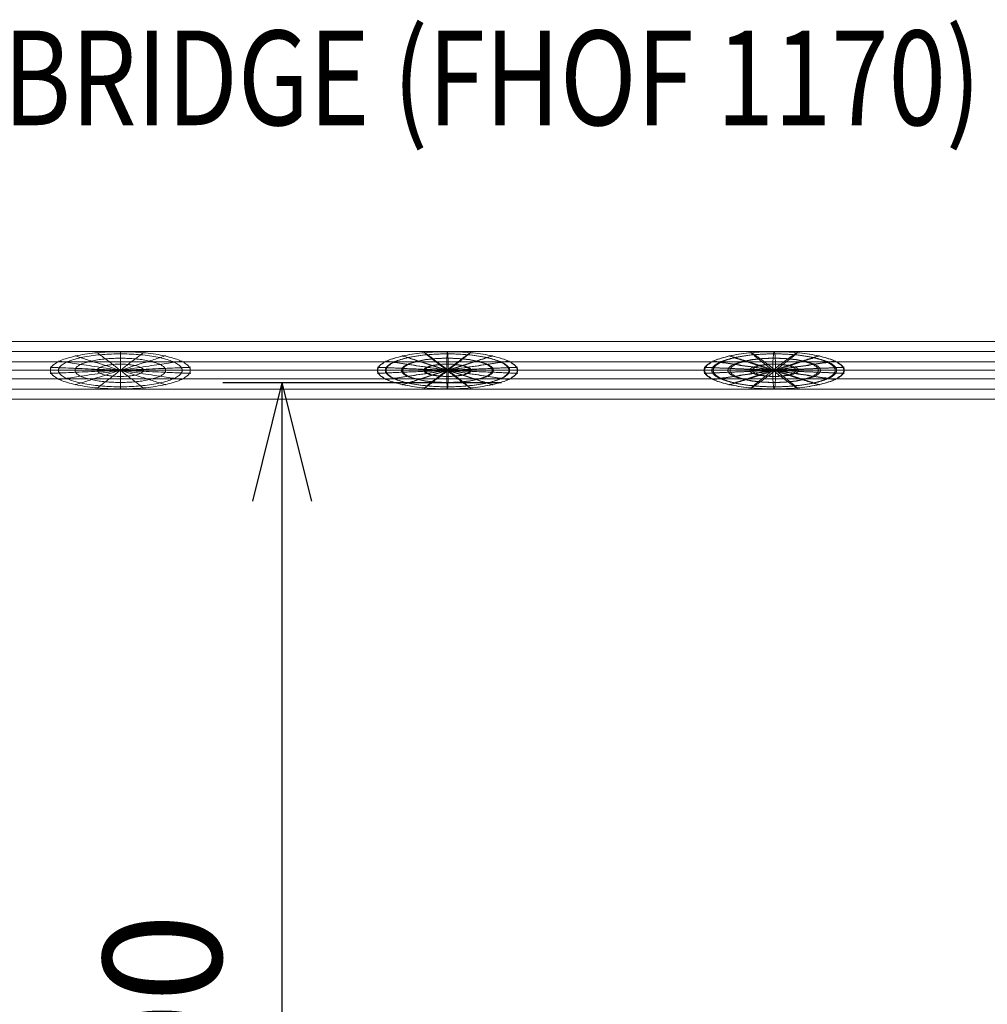
# Model space of a CAD drawing. Units: millimetres. Extents: x 408 to 36144, y -4250 to 3675.
# Drawn here: x 26316 to 27339, y -670 to 371 of the extents above; entities that cross this region are included whole.
import ezdxf
from ezdxf.enums import TextEntityAlignment as Align

# ---------------------------------------------------------------- set-up
doc = ezdxf.new("R2010")
doc.units = ezdxf.units.MM
doc.header["$MEASUREMENT"] = 0
for name, color, linetype, lineweight in [('Level 8', 18, 'Continuous', 0), ('orbit - Level 25', 253, 'Continuous', 0), ('orbit - Level 26', 253, 'Continuous', 0), ('orbit - Level 27', 253, 'Continuous', 0)]:
    doc.layers.add(name, color=color, linetype=linetype, lineweight=lineweight)
doc.styles.get("Standard").update_dxf_attribs({"font": 'txt.shx'})
doc.styles.add('Style-Calibri', font='calibri.ttf')
doc.dimstyles.get("Standard").update_dxf_attribs({"dimtxt": 0.18, "dimasz": 0.18, "dimexe": 0.18, "dimexo": 0.0625, "dimgap": 0.09, "dimtad": 0, "dimtih": 1, "dimtoh": 1, "dimdec": 4, "dimzin": 3, "dimdsep": 46, "dimtxsty": 'Standard', "dimcen": 0.09, "dimadec": 0, "dimazin": 0, "dimtfac": 1, "dimtdec": 0, "dimtofl": 0, "dimtmove": 0, "dimatfit": 1, "dimfxl": 1, "dimtolj": 1, "dimtzin": 3, "dimarcsym": 0})

# ---------------------------------------------------------------- blocks, each defined once
blk = doc.blocks.new('TerminatorOpen_0.5')
at = {"color": 0, "linetype": 'ByBlock', "lineweight": -2}
for q in [(-1, 0.25), (-1, 0), (-1, -0.25)]:
    blk.add_line((0, 0), q, dxfattribs=at)
blk = doc.blocks.new('*D2023')
at = {"layer": 'Defpoints', "color": 0, "linetype": 'Continuous', "lineweight": 0, "transparency": 16777216}
for p in [(26888.1, -13.2), (26593.5, -1513.2), (26888.1, -1513.2)]:
    blk.add_point(p, dxfattribs=at)
at = {"layer": 'Level 8', "color": 0, "linetype": 'ByBlock', "lineweight": -2, "transparency": 16777216}
for p, q in [((26825.6, -13.2), (26531, -13.2)), ((26825.6, -1513.2), (26531, -1513.2))]:
    blk.add_line(p, q, dxfattribs=at)
at = {"layer": 'Level 8', "color": 0, "linetype": 'Continuous', "lineweight": -2, "transparency": 16777216}
blk.add_line((26593.5, -138.2), (26593.5, -1388.2), dxfattribs=at)
at = {"layer": 'Level 8', "color": 0, "linetype": 'Continuous', "lineweight": -2, "transparency": 16777216, "xscale": 125, "yscale": 125, "zscale": 125}
for p, rotation in [((26593.5, -13.2), 90), ((26593.5, -1513.2), 270)]:
    blk.add_blockref('TerminatorOpen_0.5', p, dxfattribs=dict(at, rotation=rotation))
at = {"layer": 'Level 8', "color": 0, "linetype": 'Continuous', "lineweight": 0, "transparency": 16777216, "insert": (26467, -763.2), "char_height": 125, "attachment_point": 5, "rotation": 90, "style": 'Style-Calibri'}
blk.add_mtext('\\A1;1500', dxfattribs=at)
blk = doc.blocks.new('From Smart Solid_823')
at = {"layer": 'orbit - Level 26', "color": 7, "linetype": 'Continuous', "lineweight": 13}
for p, q in [((-1374.3, 20), (1374.3, 20)), ((-1377.2, 0), (1377.2, 0)), ((-1371.4, 0), (1371.5, 0)), ((-1374.3, -20), (1374.3, -20))]:
    blk.add_line(p, q, dxfattribs=at)
blk = doc.blocks.new('From Smart Solid_855')
at = {"layer": 'orbit - Level 26', "color": 7, "linetype": 'Continuous', "lineweight": 0}
for p, q in [((0, 0), (0, 20)), ((0, -20), (0, 0))]:
    blk.add_line(p, q, dxfattribs=at)
for points, weights in [([(0, -19.7), (-74, -19.7), (-74, 0), (-74, 19.7), (0, 19.7)], [0.94214454937, 0.666196799718, 0.94214454937, 0.666196799718, 0.94214454937]), ([(0, -19.7), (-74, -19.7), (-74, 0), (-74, 19.7), (0, 19.7)], [0.94214454937, 0.666196799718, 0.94214454937, 0.666196799718, 0.94214454937]), ([(0, -17.4), (-65.4, -17.4), (-65.4, 0), (-65.4, 17.4), (0, 17.4)], [0.869825236083, 0.615059322881, 0.869825236083, 0.615059322881, 0.869825236083]), ([(0, -17.4), (-65.4, -17.4), (-65.4, 0), (-65.4, 17.4), (0, 17.4)], [0.869825236083, 0.615059322881, 0.869825236083, 0.615059322881, 0.869825236083]), ([(0, 0), (-47.9, 15.4), (-47.9, 15.4), (-47.9, 15.4), (0, 0)], [0.855361373425, 0.604831827514, 0.855361373425, 0.604831827514, 0.855361373425]), ([(0, -12.8), (-47.9, -12.8), (-47.9, 0), (-47.9, 12.8), (0, 12.8)], [0.855361373425, 0.604831827514, 0.855361373425, 0.604831827514, 0.855361373425]), ([(0, -12.8), (-47.9, -12.8), (-47.9, 0), (-47.9, 12.8), (0, 12.8)], [0.855361373425, 0.604831827514, 0.855361373425, 0.604831827514, 0.855361373425]), ([(0, 0), (-24.5, 18.9), (-24.5, 18.9), (-24.5, 18.9), (0, 0)], [0.898752961398, 0.635514313616, 0.898752961398, 0.635514313616, 0.898752961398]), ([(0, 19.7), (74, 19.7), (74, 0), (74, -19.7), (0, -19.7)], [0.94214454937, 0.666196799718, 0.94214454937, 0.666196799718, 0.94214454937]), ([(0, 19.7), (74, 19.7), (74, 0), (74, -19.7), (0, -19.7)], [0.94214454937, 0.666196799718, 0.94214454937, 0.666196799718, 0.94214454937]), ([(0, 0), (24.5, 18.9), (24.5, 18.9), (24.5, 18.9), (0, 0)], [0.898752961398, 0.635514313616, 0.898752961398, 0.635514313616, 0.898752961398]), ([(0, 17.4), (65.4, 17.4), (65.4, 0), (65.4, -17.4), (0, -17.4)], [0.869825236083, 0.615059322881, 0.869825236083, 0.615059322881, 0.869825236083]), ([(0, 17.4), (65.4, 17.4), (65.4, 0), (65.4, -17.4), (0, -17.4)], [0.869825236083, 0.615059322881, 0.869825236083, 0.615059322881, 0.869825236083]), ([(0, 0), (47.9, 15.4), (47.9, 15.4), (47.9, 15.4), (0, 0)], [0.855361373425, 0.604831827514, 0.855361373425, 0.604831827514, 0.855361373425]), ([(0, 12.8), (47.9, 12.8), (47.9, 0), (47.9, -12.8), (0, -12.8)], [0.855361373425, 0.604831827514, 0.855361373425, 0.604831827514, 0.855361373425]), ([(0, 12.8), (47.9, 12.8), (47.9, 0), (47.9, -12.8), (0, -12.8)], [0.855361373425, 0.604831827514, 0.855361373425, 0.604831827514, 0.855361373425]), ([(0, 0), (-74, 3.2), (-74, 3.2), (-74, 3.2), (0, 0)], [0.94214454937, 0.666196799718, 0.94214454937, 0.666196799718, 0.94214454937]), ([(0, 0), (-74, -3.2), (-74, -3.2), (-74, -3.2), (0, 0)], [0.94214454937, 0.666196799718, 0.94214454937, 0.666196799718, 0.94214454937]), ([(0, 0), (-65.4, 9.8), (-65.4, 9.8), (-65.4, 9.8), (0, 0)], [0.869825236083, 0.615059322881, 0.869825236083, 0.615059322881, 0.869825236083]), ([(0, 0), (-65.4, -9.8), (-65.4, -9.8), (-65.4, -9.8), (0, 0)], [0.869825236083, 0.615059322881, 0.869825236083, 0.615059322881, 0.869825236083]), ([(0, 0), (-47.9, -15.4), (-47.9, -15.4), (-47.9, -15.4), (0, 0)], [0.855361373425, 0.604831827514, 0.855361373425, 0.604831827514, 0.855361373425]), ([(0, 0), (-24.5, -18.9), (-24.5, -18.9), (-24.5, -18.9), (0, 0)], [0.898752961398, 0.635514313616, 0.898752961398, 0.635514313616, 0.898752961398]), ([(0, -6.5), (-24.5, -6.5), (-24.5, 0), (-24.5, 6.5), (0, 6.5)], [0.898752961398, 0.635514313616, 0.898752961398, 0.635514313616, 0.898752961398]), ([(0, -6.5), (-24.5, -6.5), (-24.5, 0), (-24.5, 6.5), (0, 6.5)], [0.898752961398, 0.635514313616, 0.898752961398, 0.635514313616, 0.898752961398]), ([(0, 0), (65.4, 9.8), (65.4, 9.8), (65.4, 9.8), (0, 0)], [0.869825236083, 0.615059322881, 0.869825236083, 0.615059322881, 0.869825236083]), ([(0, 6.5), (24.5, 6.5), (24.5, 0), (24.5, -6.5), (0, -6.5)], [0.898752961398, 0.635514313616, 0.898752961398, 0.635514313616, 0.898752961398]), ([(0, 6.5), (24.5, 6.5), (24.5, 0), (24.5, -6.5), (0, -6.5)], [0.898752961398, 0.635514313616, 0.898752961398, 0.635514313616, 0.898752961398]), ([(0, 0), (74, 3.2), (74, 3.2), (74, 3.2), (0, 0)], [0.94214454937, 0.666196799718, 0.94214454937, 0.666196799718, 0.94214454937]), ([(0, 0), (24.5, -18.9), (24.5, -18.9), (24.5, -18.9), (0, 0)], [0.898752961398, 0.635514313616, 0.898752961398, 0.635514313616, 0.898752961398]), ([(0, 0), (47.9, -15.4), (47.9, -15.4), (47.9, -15.4), (0, 0)], [0.855361373425, 0.604831827514, 0.855361373425, 0.604831827514, 0.855361373425]), ([(0, 0), (65.4, -9.8), (65.4, -9.8), (65.4, -9.8), (0, 0)], [0.869825236083, 0.615059322881, 0.869825236083, 0.615059322881, 0.869825236083]), ([(0, 0), (74, -3.2), (74, -3.2), (74, -3.2), (0, 0)], [0.94214454937, 0.666196799718, 0.94214454937, 0.666196799718, 0.94214454937])]:
    blk.add_rational_spline(points, weights, degree=2, knots=[0, 0, 0, 0.5, 0.5, 1, 1, 1], dxfattribs=at)
blk = doc.blocks.new('From Smart Solid_856')
at = {"layer": 'orbit - Level 26', "color": 7, "linetype": 'Continuous', "lineweight": 0}
blk.add_ellipse((0, 0), major_axis=(0, 20), ratio=0.036193, start_param=4.712389, end_param=7.853982, dxfattribs=at)
at = {"layer": 'orbit - Level 26', "color": 7, "linetype": 'Continuous', "lineweight": 0, "extrusion": (0, 0, -1)}
blk.add_ellipse((0, 0), major_axis=(0, 20), ratio=0.036193, start_param=1.570796, end_param=4.712389, dxfattribs=at)
at = {"layer": 'orbit - Level 26', "color": 7, "linetype": 'Continuous', "lineweight": 0}
for points, weights in [([(-0.1, -19.7), (-74.1, -19.7), (-74.1, 0), (-74.1, 19.7), (-0.1, 19.7)], [0.94214454937, 0.666196799718, 0.94214454937, 0.666196799718, 0.94214454937]), ([(0.1, -19.7), (-73.9, -19.7), (-73.9, 0), (-73.9, 19.7), (0.1, 19.7)], [0.94214454937, 0.666196799718, 0.94214454937, 0.666196799718, 0.94214454937]), ([(-0.4, -17.4), (-65.7, -17.4), (-65.7, 0), (-65.7, 17.4), (-0.4, 17.4)], [0.869825236083, 0.615059322881, 0.869825236083, 0.615059322881, 0.869825236083]), ([(0.4, -17.4), (-65, -17.4), (-65, 0), (-65, 17.4), (0.4, 17.4)], [0.869825236083, 0.615059322881, 0.869825236083, 0.615059322881, 0.869825236083]), ([(-0.6, -12.8), (-48.5, -12.8), (-48.5, 0), (-48.5, 12.8), (-0.6, 12.8)], [0.855361373425, 0.604831827514, 0.855361373425, 0.604831827514, 0.855361373425]), ([(0.7, 0), (-47.2, 15.4), (-47.9, 15.4), (-48.6, 15.4), (-0.7, 0)], [0.855361373425, 0.604831827514, 0.855361373425, 0.604831827514, 0.855361373425]), ([(0.6, -12.8), (-47.3, -12.8), (-47.3, 0), (-47.3, 12.8), (0.6, 12.8)], [0.855361373425, 0.604831827514, 0.855361373425, 0.604831827514, 0.855361373425]), ([(0.7, 0), (-23.8, 18.9), (-24.5, 18.9), (-25.2, 18.9), (-0.7, 0)], [0.898752961398, 0.635514313616, 0.898752961398, 0.635514313616, 0.898752961398]), ([(0.7, 0), (25.2, 18.9), (24.5, 18.9), (23.8, 18.9), (-0.7, 0)], [0.898752961398, 0.635514313616, 0.898752961398, 0.635514313616, 0.898752961398]), ([(0.7, 0), (48.6, 15.4), (47.9, 15.4), (47.2, 15.4), (-0.7, 0)], [0.855361373425, 0.604831827514, 0.855361373425, 0.604831827514, 0.855361373425]), ([(-0.6, 12.8), (47.3, 12.8), (47.3, 0), (47.3, -12.8), (-0.6, -12.8)], [0.855361373425, 0.604831827514, 0.855361373425, 0.604831827514, 0.855361373425]), ([(-0.4, 17.4), (65, 17.4), (65, 0), (65, -17.4), (-0.4, -17.4)], [0.869825236083, 0.615059322881, 0.869825236083, 0.615059322881, 0.869825236083]), ([(-0.1, 19.7), (73.9, 19.7), (73.9, 0), (73.9, -19.7), (-0.1, -19.7)], [0.94214454937, 0.666196799718, 0.94214454937, 0.666196799718, 0.94214454937]), ([(0.1, 19.7), (74.1, 19.7), (74.1, 0), (74.1, -19.7), (0.1, -19.7)], [0.94214454937, 0.666196799718, 0.94214454937, 0.666196799718, 0.94214454937]), ([(0.4, 17.4), (65.7, 17.4), (65.7, 0), (65.7, -17.4), (0.4, -17.4)], [0.869825236083, 0.615059322881, 0.869825236083, 0.615059322881, 0.869825236083]), ([(0.6, 12.8), (48.5, 12.8), (48.5, 0), (48.5, -12.8), (0.6, -12.8)], [0.855361373425, 0.604831827514, 0.855361373425, 0.604831827514, 0.855361373425]), ([(0.7, 0), (-73.2, 3.2), (-74, 3.2), (-74.7, 3.2), (-0.7, 0)], [0.94214454937, 0.666196799718, 0.94214454937, 0.666196799718, 0.94214454937]), ([(0.7, 0), (-73.2, -3.2), (-74, -3.2), (-74.7, -3.2), (-0.7, 0)], [0.94214454937, 0.666196799718, 0.94214454937, 0.666196799718, 0.94214454937]), ([(0.7, 0), (-64.7, 9.8), (-65.4, 9.8), (-66.1, 9.8), (-0.7, 0)], [0.869825236083, 0.615059322881, 0.869825236083, 0.615059322881, 0.869825236083]), ([(0.7, 0), (-64.7, -9.8), (-65.4, -9.8), (-66.1, -9.8), (-0.7, 0)], [0.869825236083, 0.615059322881, 0.869825236083, 0.615059322881, 0.869825236083]), ([(0.7, 0), (-47.2, -15.4), (-47.9, -15.4), (-48.6, -15.4), (-0.7, 0)], [0.855361373425, 0.604831827514, 0.855361373425, 0.604831827514, 0.855361373425]), ([(-0.7, -6.5), (-25.2, -6.5), (-25.2, 0), (-25.2, 6.5), (-0.7, 6.5)], [0.898752961398, 0.635514313616, 0.898752961398, 0.635514313616, 0.898752961398]), ([(0.7, 0), (-23.8, -18.9), (-24.5, -18.9), (-25.2, -18.9), (-0.7, 0)], [0.898752961398, 0.635514313616, 0.898752961398, 0.635514313616, 0.898752961398]), ([(0.7, -6.5), (-23.8, -6.5), (-23.8, 0), (-23.8, 6.5), (0.7, 6.5)], [0.898752961398, 0.635514313616, 0.898752961398, 0.635514313616, 0.898752961398]), ([(0.7, 0), (66.1, 9.8), (65.4, 9.8), (64.7, 9.8), (-0.7, 0)], [0.869825236083, 0.615059322881, 0.869825236083, 0.615059322881, 0.869825236083]), ([(-0.7, 6.5), (23.8, 6.5), (23.8, 0), (23.8, -6.5), (-0.7, -6.5)], [0.898752961398, 0.635514313616, 0.898752961398, 0.635514313616, 0.898752961398]), ([(0.7, 0), (74.7, 3.2), (74, 3.2), (73.2, 3.2), (-0.7, 0)], [0.94214454937, 0.666196799718, 0.94214454937, 0.666196799718, 0.94214454937]), ([(0.7, 0), (25.2, -18.9), (24.5, -18.9), (23.8, -18.9), (-0.7, 0)], [0.898752961398, 0.635514313616, 0.898752961398, 0.635514313616, 0.898752961398]), ([(0.7, 0), (48.6, -15.4), (47.9, -15.4), (47.2, -15.4), (-0.7, 0)], [0.855361373425, 0.604831827514, 0.855361373425, 0.604831827514, 0.855361373425]), ([(0.7, 0), (66.1, -9.8), (65.4, -9.8), (64.7, -9.8), (-0.7, 0)], [0.869825236083, 0.615059322881, 0.869825236083, 0.615059322881, 0.869825236083]), ([(0.7, 0), (74.7, -3.2), (74, -3.2), (73.2, -3.2), (-0.7, 0)], [0.94214454937, 0.666196799718, 0.94214454937, 0.666196799718, 0.94214454937]), ([(0.7, 6.5), (25.2, 6.5), (25.2, 0), (25.2, -6.5), (0.7, -6.5)], [0.898752961398, 0.635514313616, 0.898752961398, 0.635514313616, 0.898752961398])]:
    blk.add_rational_spline(points, weights, degree=2, knots=[0, 0, 0, 0.5, 0.5, 1, 1, 1], dxfattribs=at)
blk = doc.blocks.new('From Smart Solid_857')
at = {"layer": 'orbit - Level 26', "color": 7, "linetype": 'Continuous', "lineweight": 0}
blk.add_ellipse((0, 0), major_axis=(0, 20), ratio=0.072338, start_param=4.712389, end_param=7.853982, dxfattribs=at)
at = {"layer": 'orbit - Level 26', "color": 7, "linetype": 'Continuous', "lineweight": 0, "extrusion": (0, 0, -1)}
blk.add_ellipse((0, 0), major_axis=(0, 20), ratio=0.072338, start_param=1.570796, end_param=4.712389, dxfattribs=at)
at = {"layer": 'orbit - Level 26', "color": 7, "linetype": 'Continuous', "lineweight": 0}
for points, weights in [([(-0.2, -19.7), (-74.1, -19.7), (-74.1, 0), (-74.1, 19.7), (-0.2, 19.7)], [0.94214454937, 0.666196799718, 0.94214454937, 0.666196799718, 0.94214454937]), ([(0.2, -19.7), (-73.6, -19.7), (-73.6, 0), (-73.6, 19.7), (0.2, 19.7)], [0.94214454937, 0.666196799718, 0.94214454937, 0.666196799718, 0.94214454937]), ([(-0.7, -17.4), (-66, -17.4), (-66, 0), (-66, 17.4), (-0.7, 17.4)], [0.869825236083, 0.615059322881, 0.869825236083, 0.615059322881, 0.869825236083]), ([(0.7, -17.4), (-64.5, -17.4), (-64.5, 0), (-64.5, 17.4), (0.7, 17.4)], [0.869825236083, 0.615059322881, 0.869825236083, 0.615059322881, 0.869825236083]), ([(-1.1, -12.8), (-48.9, -12.8), (-48.9, 0), (-48.9, 12.8), (-1.1, 12.8)], [0.855361373425, 0.604831827514, 0.855361373425, 0.604831827514, 0.855361373425]), ([(1.4, 0), (-46.4, 15.4), (-47.8, 15.4), (-49.3, 15.4), (-1.4, 0)], [0.855361373425, 0.604831827514, 0.855361373425, 0.604831827514, 0.855361373425]), ([(1.1, -12.8), (-46.7, -12.8), (-46.7, 0), (-46.7, 12.8), (1.1, 12.8)], [0.855361373425, 0.604831827514, 0.855361373425, 0.604831827514, 0.855361373425]), ([(1.4, 0), (-23, 18.9), (-24.5, 18.9), (-25.9, 18.9), (-1.4, 0)], [0.898752961398, 0.635514313616, 0.898752961398, 0.635514313616, 0.898752961398]), ([(1.4, 0), (25.9, 18.9), (24.5, 18.9), (23, 18.9), (-1.4, 0)], [0.898752961398, 0.635514313616, 0.898752961398, 0.635514313616, 0.898752961398]), ([(1.4, 0), (49.3, 15.4), (47.8, 15.4), (46.4, 15.4), (-1.4, 0)], [0.855361373425, 0.604831827514, 0.855361373425, 0.604831827514, 0.855361373425]), ([(-1.1, 12.8), (46.7, 12.8), (46.7, 0), (46.7, -12.8), (-1.1, -12.8)], [0.855361373425, 0.604831827514, 0.855361373425, 0.604831827514, 0.855361373425]), ([(-0.7, 17.4), (64.5, 17.4), (64.5, 0), (64.5, -17.4), (-0.7, -17.4)], [0.869825236083, 0.615059322881, 0.869825236083, 0.615059322881, 0.869825236083]), ([(-0.2, 19.7), (73.6, 19.7), (73.6, 0), (73.6, -19.7), (-0.2, -19.7)], [0.94214454937, 0.666196799718, 0.94214454937, 0.666196799718, 0.94214454937]), ([(0.2, 19.7), (74.1, 19.7), (74.1, 0), (74.1, -19.7), (0.2, -19.7)], [0.94214454937, 0.666196799718, 0.94214454937, 0.666196799718, 0.94214454937]), ([(0.7, 17.4), (66, 17.4), (66, 0), (66, -17.4), (0.7, -17.4)], [0.869825236083, 0.615059322881, 0.869825236083, 0.615059322881, 0.869825236083]), ([(1.1, 12.8), (48.9, 12.8), (48.9, 0), (48.9, -12.8), (1.1, -12.8)], [0.855361373425, 0.604831827514, 0.855361373425, 0.604831827514, 0.855361373425]), ([(1.4, 0), (-72.4, 3.2), (-73.8, 3.2), (-75.3, 3.2), (-1.4, 0)], [0.94214454937, 0.666196799718, 0.94214454937, 0.666196799718, 0.94214454937]), ([(1.4, 0), (-72.4, -3.2), (-73.8, -3.2), (-75.3, -3.2), (-1.4, 0)], [0.94214454937, 0.666196799718, 0.94214454937, 0.666196799718, 0.94214454937]), ([(1.4, 0), (-63.8, 9.8), (-65.2, 9.8), (-66.7, 9.8), (-1.4, 0)], [0.869825236083, 0.615059322881, 0.869825236083, 0.615059322881, 0.869825236083]), ([(1.4, 0), (-63.8, -9.8), (-65.2, -9.8), (-66.7, -9.8), (-1.4, 0)], [0.869825236083, 0.615059322881, 0.869825236083, 0.615059322881, 0.869825236083]), ([(1.4, 0), (-46.4, -15.4), (-47.8, -15.4), (-49.3, -15.4), (-1.4, 0)], [0.855361373425, 0.604831827514, 0.855361373425, 0.604831827514, 0.855361373425]), ([(-1.4, -6.5), (-25.8, -6.5), (-25.8, 0), (-25.8, 6.5), (-1.4, 6.5)], [0.898752961398, 0.635514313616, 0.898752961398, 0.635514313616, 0.898752961398]), ([(1.4, 0), (-23, -18.9), (-24.5, -18.9), (-25.9, -18.9), (-1.4, 0)], [0.898752961398, 0.635514313616, 0.898752961398, 0.635514313616, 0.898752961398]), ([(1.4, -6.5), (-23.1, -6.5), (-23.1, 0), (-23.1, 6.5), (1.4, 6.5)], [0.898752961398, 0.635514313616, 0.898752961398, 0.635514313616, 0.898752961398]), ([(1.4, 0), (66.7, 9.8), (65.2, 9.8), (63.8, 9.8), (-1.4, 0)], [0.869825236083, 0.615059322881, 0.869825236083, 0.615059322881, 0.869825236083]), ([(-1.4, 6.5), (23.1, 6.5), (23.1, 0), (23.1, -6.5), (-1.4, -6.5)], [0.898752961398, 0.635514313616, 0.898752961398, 0.635514313616, 0.898752961398]), ([(1.4, 0), (75.3, 3.2), (73.8, 3.2), (72.4, 3.2), (-1.4, 0)], [0.94214454937, 0.666196799718, 0.94214454937, 0.666196799718, 0.94214454937]), ([(1.4, 0), (25.9, -18.9), (24.5, -18.9), (23, -18.9), (-1.4, 0)], [0.898752961398, 0.635514313616, 0.898752961398, 0.635514313616, 0.898752961398]), ([(1.4, 0), (49.3, -15.4), (47.8, -15.4), (46.4, -15.4), (-1.4, 0)], [0.855361373425, 0.604831827514, 0.855361373425, 0.604831827514, 0.855361373425]), ([(1.4, 0), (66.7, -9.8), (65.2, -9.8), (63.8, -9.8), (-1.4, 0)], [0.869825236083, 0.615059322881, 0.869825236083, 0.615059322881, 0.869825236083]), ([(1.4, 0), (75.3, -3.2), (73.8, -3.2), (72.4, -3.2), (-1.4, 0)], [0.94214454937, 0.666196799718, 0.94214454937, 0.666196799718, 0.94214454937]), ([(1.4, 6.5), (25.8, 6.5), (25.8, 0), (25.8, -6.5), (1.4, -6.5)], [0.898752961398, 0.635514313616, 0.898752961398, 0.635514313616, 0.898752961398])]:
    blk.add_rational_spline(points, weights, degree=2, knots=[0, 0, 0, 0.5, 0.5, 1, 1, 1], dxfattribs=at)
blk = doc.blocks.new('From Smart Solid_859')
at = {"layer": 'orbit - Level 27', "color": 12, "linetype": 'Continuous', "lineweight": 13}
for p, q in [((1378.8, 9), (-1378.8, 9)), ((1380.1, 0), (-1380.1, 0)), ((1378.8, -9), (-1378.8, -9)), ((1377.5, 0), (-1377.5, 0))]:
    blk.add_line(p, q, dxfattribs=at)
blk = doc.blocks.new('From Smart Solid_862')
at = {"layer": 'orbit - Level 25', "color": 12, "lineweight": 13}
for p, q in [((1400, 30.5), (-1400, 30.5)), ((1400, 0), (-1400, 0)), ((1400, 0), (-1400, 0)), ((1400, -30.5), (-1400, -30.5))]:
    blk.add_line(p, q, dxfattribs=at)
blk = doc.blocks.new('orbit_19')
at = {"layer": 'orbit - Level 25', "color": 12, "lineweight": 13}
blk.add_blockref('From Smart Solid_862', (26422.6365, -0.0005), dxfattribs=at)
at = {"layer": 'orbit - Level 26', "color": 7, "linetype": 'Continuous', "lineweight": 0}
for name, p in [('From Smart Solid_856', (26768.463, 0)), ('From Smart Solid_857', (27113.8365, 0)), ('From Smart Solid_855', (26422.6365, 0))]:
    blk.add_blockref(name, p, dxfattribs=at)
at = {"layer": 'orbit - Level 26', "color": 7, "linetype": 'Continuous', "lineweight": 13}
blk.add_blockref('From Smart Solid_823', (26422.2035, 0), dxfattribs=at)
at = {"layer": 'orbit - Level 27', "color": 12, "linetype": 'Continuous', "lineweight": 13}
blk.add_blockref('From Smart Solid_859', (26422.6365, 0.0005), dxfattribs=at)

msp = doc.modelspace()

# ---------------------------------------------------------------- block references
at = {"layer": 'Level 8', "color": 7, "linetype": 'Continuous', "lineweight": 0}
msp.add_blockref('orbit_19', (0, 0), dxfattribs=at)

# ---------------------------------------------------------------- texts
at = {"layer": 'Level 8', "color": 98, "linetype": 'Continuous', "lineweight": 0, "style": 'Style-Calibri', "width": 0.8}
msp.add_text('ORBIT ROPE BRIDGE (FHOF 1170)', height=100, dxfattribs=at).set_placement((26489.6, 309.2), align=Align.MIDDLE_CENTER)

# ---------------------------------------------------------------- dimensions: what is measured, and where the dimension line sits
at = {"layer": 'Level 8', "color": 98, "linetype": 'Continuous', "lineweight": 0}
dim = msp.add_linear_dim(base=(26593.5, -1513.2), p1=(26888.1, -13.2), p2=(26888.1, -1513.2), angle=270, dimstyle='Standard', override={"dimtxt": 125, "dimasz": 125, "dimexe": 62.5, "dimexo": 62.5, "dimgap": 62.5, "dimtad": 1, "dimtih": 0, "dimtoh": 0, "dimdec": 0, "dimzin": 11, "dimtxsty": 'Style-Calibri', "dimblk": 'TerminatorOpen_0.5', "dimcen": 0, "dimtzin": 11}, dxfattribs=at)
dim.commit()
dim.dimension.update_dxf_attribs({"geometry": '*D2023', "text_midpoint": (26467, -763.2)})

doc.saveas('drawing.dxf')
